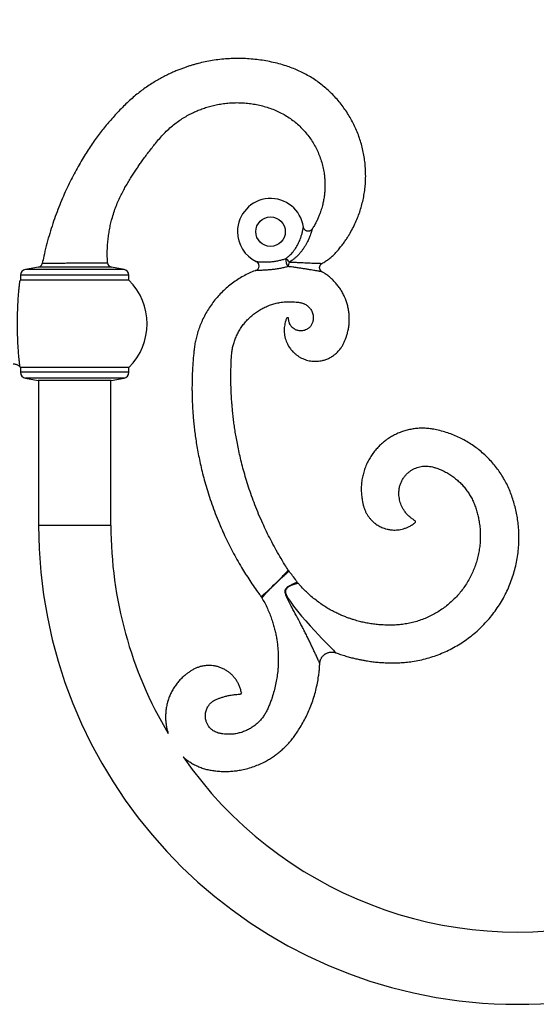
# Model space of a CAD drawing. Units: millimetres. Extents: x 50 to 1052, y 64 to 1435.
# Drawn here: x 605 to 691, y 790 to 953 of the extents above; entities that cross this region are included whole.
import ezdxf

# ---------------------------------------------------------------- set-up
doc = ezdxf.new("R2010")
doc.units = ezdxf.units.MM
doc.header["$LTSCALE"] = 5
doc.styles.add('SLDTEXTSTYLE2', font='TXT', dxfattribs={"width": 0.605})
doc.dimstyles.new('SLDDIMSTYLE0', dxfattribs={"dimtxt": 12.5, "dimasz": 16.51, "dimexe": 0, "dimexo": 0.0625, "dimgap": 3.125, "dimtad": 1, "dimrnd": 1e-09, "dimzin": 12, "dimdsep": 46, "dimtxsty": 'SLDTEXTSTYLE2', "dimsah": 1, "dimcen": 0.09, "dimadec": 0, "dimazin": 3, "dimtfac": 1, "dimtofl": 0, "dimtmove": 0, "dimatfit": 3, "dimfxl": 0, "dimfrac": 2, "dimtolj": 1, "dimtzin": 12, "dimarcsym": 0})

# ---------------------------------------------------------------- blocks, each defined once
blk = doc.blocks.new('_D_3')
at = {"color": 7, "linetype": 'Continuous', "lineweight": 0}
for p, q in [((558.95, 955.1), (558.95, 1077.58)), ((773.11, 1038.99), (773.11, 1077.58)), ((558.95, 1072.58), (773.11, 1072.58))]:
    blk.add_line(p, q, dxfattribs=at)
at = {"color": 7, "linetype": 'Continuous', "lineweight": 18}
for points in [[(558.95, 1072.58), (575.46, 1070.04), (575.46, 1075.12)], [(773.11, 1072.58), (756.6, 1075.12), (756.6, 1070.04)]]:
    blk.add_solid(points, dxfattribs=at)
at = {"color": 7, "linetype": 'Continuous', "lineweight": 18, "insert": (639.77, 1088.7), "char_height": 12.5, "attachment_point": 1, "style": 'SLDTEXTSTYLE2'}
blk.add_mtext('214,16', dxfattribs=at)

msp = doc.modelspace()

# ---------------------------------------------------------------- linework, layer by layer
at = {"color": 7, "linetype": 'Continuous', "lineweight": 25}
for p, q in [((608.404, 912.005), (606.275, 911.635)), ((622.618, 911.635), (620.556, 911.994)), ((605.446, 910.65), (605.446, 909.85)), ((623.446, 909.85), (605.446, 909.85)), ((623.446, 909.85), (623.446, 910.65)), ((649.946, 903.6), (649.646, 903.6)), ((605.446, 895.35), (605.446, 894.55)), ((623.446, 895.35), (605.446, 895.35)), ((623.446, 894.55), (623.446, 895.35)), ((606.275, 893.564), (608.396, 893.195)), ((620.496, 893.195), (608.396, 893.195)), ((608.446, 893.195), (608.446, 869.1)), ((620.446, 869.1), (620.446, 893.195)), ((620.496, 893.195), (622.618, 893.564)), ((670.946, 869.9), (670.946, 869.75)), ((670.946, 869.75), (670.946, 869.6)), ((650.017, 861.515), (650.016, 861.514)), ((642.096, 841.36), (641.946, 841.1))]:
    msp.add_line(p, q, dxfattribs=at)
at = {"color": 8, "linetype": 'Continuous', "lineweight": 25}
for p, q in [((622.618, 911.635), (606.275, 911.635)), ((623.446, 910.65), (605.446, 910.65)), ((623.446, 894.55), (605.446, 894.55)), ((622.618, 893.564), (606.275, 893.564)), ((620.446, 869.1), (608.446, 869.1))]:
    msp.add_line(p, q, dxfattribs=at)
at = {"color": 8, "linetype": 'Continuous', "lineweight": 25, "flags": 128}
for points in [[(620.556, 911.994), (620.556, 911.994), (620.522, 911.994), (620.448, 911.994), (620.333, 911.994), (620.172, 911.993), (619.97, 911.993), (619.735, 911.993), (619.465, 911.993), (619.151, 911.993), (618.804, 911.993), (618.436, 911.993), (618.042, 911.993), (617.611, 911.993), (617.157, 911.993), (616.697, 911.993), (616.222, 911.993), (615.72, 911.994), (615.209, 911.994), (614.707, 911.995), (614.203, 911.995), (613.686, 911.996), (613.175, 911.997), (612.686, 911.997), (612.209, 911.998), (611.736, 911.999), (611.282, 912), (610.863, 912), (610.469, 912.001), (610.092, 912.002), (609.748, 912.002), (609.447, 912.003), (609.18, 912.004), (608.944, 912.004), (608.75, 912.005), (608.601, 912.005), (608.494, 912.005), (608.427, 912.005), (608.404, 912.005), (608.404, 912.005)], [(645.38, 857.28), (645.38, 857.28), (645.388, 857.287), (645.413, 857.308), (645.456, 857.344), (645.516, 857.395), (645.59, 857.458), (645.679, 857.535), (645.785, 857.627), (645.905, 857.733), (646.033, 857.847), (646.174, 857.973), (646.328, 858.113), (646.492, 858.264), (646.81, 858.561), (647.156, 858.89), (647.504, 859.225), (647.863, 859.576), (648.045, 859.758), (648.225, 859.94), (648.405, 860.122), (648.58, 860.302), (648.743, 860.471), (648.899, 860.635), (649.05, 860.794), (649.192, 860.945), (649.319, 861.08), (649.435, 861.206), (649.542, 861.321), (649.636, 861.423), (649.713, 861.507), (649.776, 861.576), (649.826, 861.631), (649.861, 861.67), (649.884, 861.695), (649.884, 861.695)], [(651.518, 859.494), (651.516, 859.494), (651.489, 859.487), (651.438, 859.474), (651.367, 859.455), (651.276, 859.43), (651.162, 859.398), (651.03, 859.358), (650.882, 859.311), (650.72, 859.257), (650.539, 859.192), (650.347, 859.117), (650.042, 858.978), (649.883, 858.89), (649.729, 858.783), (649.618, 858.682), (649.522, 858.558), (649.47, 858.459), (649.435, 858.347), (649.424, 858.286), (649.421, 858.111), (649.451, 857.929), (649.534, 857.673), (649.645, 857.424), (649.893, 856.974), (650.171, 856.542), (650.776, 855.698), (651.426, 854.867), (652.098, 854.053), (652.787, 853.256), (653.494, 852.463), (654.211, 851.683), (654.932, 850.917), (655.411, 850.414), (655.887, 849.921), (656.207, 849.592), (656.52, 849.271), (656.823, 848.962), (657.105, 848.674), (657.367, 848.407), (657.512, 848.261), (657.637, 848.134), (657.723, 848.047), (657.782, 847.987), (657.804, 847.966), (657.804, 847.966)]]:
    msp.add_lwpolyline(points, dxfattribs=at)
at = {"color": 7, "linetype": 'Continuous', "lineweight": 25}
msp.add_circle((646.946, 917.9), 2.446, dxfattribs=at)
for centre, radius, start, end in [((646.946, 917.9), 5.5, 7.94108, 180), ((646.946, 917.9), 5.5, 180, 244.46195), ((608.267, 912.793), 0.8, 279.87283, 348.63869), ((620.693, 912.782), 0.8, 183.88282, 260.12449), ((644.23, 912.216), 0.8, 290.82742, 64.40001), ((650.887, 913.099), 1.43, 167.04737, 224.70092), ((648.431, 911.811), 1.928, 32.26426, 56.58424), ((647.975, 912.976), 2.091, 335.01669, 356.25639), ((606.446, 910.65), 1, 99.87012, 180), ((622.446, 910.65), 1, 0, 80.12988), ((612.707, 902.6), 10.26, 135.04113, 136.15931), ((616.186, 902.6), 10.26, 315.04113, 44.95887), ((612.707, 902.6), 10.26, 223.851, 224.95887), ((606.446, 894.55), 1, 180, 260.12988), ((622.446, 894.55), 1, 279.87012, 0), ((687.946, 869.1), 79.5, 180, 351.57746), ((687.946, 869.1), 67.5, 180, 210.78136), ((687.946, 869.1), 67.5, 214.66635, 351.3245)]:
    msp.add_arc(centre, radius, start, end, dxfattribs=at)
for points, knots in [([(655.495, 912.632), (655.537, 912.653), (655.793, 912.786), (656.23, 913.075), (656.796, 913.491), (657.311, 913.939), (657.778, 914.405), (658.239, 914.931), (658.694, 915.495), (659.134, 916.083), (659.515, 916.632), (659.849, 917.15), (660.248, 917.813), (660.702, 918.652), (661.171, 919.655), (661.571, 920.655), (661.905, 921.646), (662.185, 922.658), (662.41, 923.688), (662.578, 924.733), (662.688, 925.79), (662.737, 926.855), (662.727, 927.924), (662.658, 928.994), (662.53, 930.06), (662.344, 931.117), (662.1, 932.164), (661.797, 933.196), (661.435, 934.209), (661.015, 935.199), (660.542, 936.162), (660.017, 937.095), (659.443, 937.993), (658.823, 938.855), (658.158, 939.68), (657.449, 940.465), (656.7, 941.208), (655.911, 941.908), (655.085, 942.563), (654.225, 943.17), (653.335, 943.727), (652.42, 944.231), (651.483, 944.682), (650.526, 945.08), (649.473, 945.45), (648.329, 945.781), (647.099, 946.074), (645.871, 946.306), (644.645, 946.48), (643.422, 946.596), (642.205, 946.656), (641, 946.659), (639.771, 946.607), (638.532, 946.496), (637.288, 946.324), (636.088, 946.1), (635.109, 945.871), (634.338, 945.664), (633.762, 945.495), (633.196, 945.316), (632.623, 945.12), (632.023, 944.899), (631.384, 944.646), (630.706, 944.356), (629.993, 944.027), (629.241, 943.651), (628.454, 943.226), (627.634, 942.745), (626.785, 942.205), (625.951, 941.627), (625.135, 941.015), (624.34, 940.372), (623.537, 939.667), (622.739, 938.905), (621.947, 938.108), (621.17, 937.284), (620.408, 936.433), (619.685, 935.58), (618.992, 934.722), (618.326, 933.856), (617.658, 932.942), (616.987, 931.971), (616.317, 930.943), (615.647, 929.854), (614.982, 928.701), (614.32, 927.481), (613.662, 926.192), (613.015, 924.838), (612.387, 923.422), (611.783, 921.949), (611.207, 920.416), (610.666, 918.831), (610.163, 917.199), (609.704, 915.52), (609.33, 913.994), (609.136, 913.024), (609.058, 912.635)], [0, 0, 0, 0, 0.0013941, 0.0086435, 0.0156722, 0.0224844, 0.0290813, 0.0354412, 0.0434587, 0.0507995, 0.0574748, 0.0634994, 0.069287, 0.0806725, 0.0920884, 0.1024992, 0.1129469, 0.1234378, 0.1339788, 0.14456, 0.1551721, 0.1658241, 0.1765143, 0.1872308, 0.1979613, 0.2086933, 0.2194326, 0.2301836, 0.2409374, 0.2516851, 0.2624144, 0.2731105, 0.283759, 0.2943701, 0.3049561, 0.3155193, 0.3260637, 0.3365978, 0.3471295, 0.3576639, 0.3681568, 0.3785956, 0.388987, 0.3993381, 0.4096537, 0.422445, 0.4350627, 0.4475507, 0.4599211, 0.472189, 0.484369, 0.4964688, 0.5083251, 0.5212371, 0.533782, 0.5459775, 0.5578383, 0.5639222, 0.5699193, 0.5758313, 0.5817235, 0.5880872, 0.5950245, 0.6023328, 0.6101855, 0.618584, 0.6275304, 0.6370286, 0.6470836, 0.6577021, 0.6674626, 0.6776712, 0.6883661, 0.6994973, 0.7107618, 0.7220605, 0.7334535, 0.7450211, 0.7556153, 0.7665099, 0.7777976, 0.7895724, 0.8018956, 0.8145913, 0.8279212, 0.8418224, 0.8562242, 0.8713249, 0.886804, 0.9026992, 0.9190688, 0.9359143, 0.9529022, 0.9703069, 0.9881033, 1, 1, 1, 1]), ([(619.901, 912.728), (619.89, 912.871), (619.85, 913.373), (619.837, 914.228), (619.861, 915.277), (619.934, 916.293), (620.049, 917.273), (620.203, 918.216), (620.39, 919.122), (620.63, 920.081), (620.931, 921.083), (621.299, 922.115), (621.697, 923.079), (622.117, 923.978), (622.551, 924.812), (623.012, 925.609), (623.473, 926.375), (623.929, 927.108), (624.362, 927.782), (624.782, 928.417), (625.203, 929.035), (625.836, 929.938), (626.708, 931.123), (627.684, 932.36), (628.536, 933.386), (629.253, 934.189), (630.028, 934.939), (630.836, 935.629), (631.662, 936.249), (632.49, 936.796), (633.316, 937.275), (634.133, 937.69), (634.94, 938.047), (635.752, 938.358), (636.589, 938.63), (637.47, 938.866), (638.398, 939.06), (639.366, 939.205), (640.36, 939.295), (641.366, 939.326), (642.372, 939.296), (643.378, 939.206), (644.38, 939.055), (645.377, 938.843), (646.364, 938.57), (647.336, 938.235), (648.278, 937.832), (649.18, 937.361), (650.04, 936.826), (650.854, 936.23), (651.619, 935.575), (652.333, 934.865), (652.994, 934.103), (653.598, 933.291), (654.142, 932.434), (654.622, 931.537), (655.034, 930.604), (655.373, 929.641), (655.639, 928.656), (655.818, 927.721), (655.926, 926.848), (655.977, 926.049), (655.98, 925.266), (655.94, 924.507), (655.872, 923.878), (655.795, 923.373), (655.724, 922.984), (655.643, 922.603), (655.549, 922.216), (655.436, 921.807), (655.296, 921.357), (655.123, 920.865), (654.91, 920.329), (654.659, 919.773), (654.368, 919.202), (654.102, 918.726), (653.918, 918.443), (653.856, 918.347)], [0, 0, 0, 0, 0.0063475, 0.0223622, 0.0378887, 0.0529393, 0.0675243, 0.0816525, 0.0953309, 0.1085655, 0.1255288, 0.1417209, 0.1571476, 0.1718123, 0.185716, 0.1988602, 0.2126399, 0.2254064, 0.2371638, 0.2481618, 0.2592077, 0.2703647, 0.2971039, 0.3244649, 0.3402877, 0.3562362, 0.3722343, 0.3880941, 0.4033558, 0.418026, 0.4321259, 0.4456724, 0.4586791, 0.4712703, 0.4842303, 0.4977123, 0.5117251, 0.5262796, 0.5411361, 0.5559996, 0.570883, 0.585801, 0.6007709, 0.6158252, 0.630983, 0.6462215, 0.6613797, 0.6764101, 0.6913582, 0.7062551, 0.7211296, 0.7360085, 0.7509123, 0.7658563, 0.7808548, 0.7959047, 0.8109812, 0.8260684, 0.8411538, 0.8562215, 0.8682514, 0.8801769, 0.8917552, 0.9029771, 0.9138568, 0.919805, 0.9256513, 0.9313976, 0.9370772, 0.9433223, 0.9502488, 0.9579671, 0.966486, 0.9758176, 0.9850196, 0.9949146, 1, 1, 1, 1]), ([(653.86, 918.344), (653.838, 918.313), (653.797, 918.254), (653.722, 918.178), (653.638, 918.112), (653.543, 918.055), (653.437, 918.012), (653.325, 917.984), (653.209, 917.972), (653.089, 917.977), (652.97, 918.001), (652.857, 918.042), (652.756, 918.096), (652.667, 918.162), (652.591, 918.235), (652.528, 918.314), (652.478, 918.396), (652.44, 918.479), (652.414, 918.56), (652.399, 918.62), (652.395, 918.653), (652.394, 918.66)], [0, 0, 0, 0, 0.0588879, 0.1102275, 0.1651668, 0.222437, 0.2811023, 0.3406055, 0.4006059, 0.4608839, 0.5254541, 0.5870927, 0.6460541, 0.7025844, 0.7567855, 0.8086552, 0.858101, 0.9049397, 0.948886, 0.9895309, 1, 1, 1, 1]), ([(655.499, 911.234), (655.478, 911.245), (655.423, 911.274), (655.349, 911.336), (655.273, 911.415), (655.209, 911.503), (655.155, 911.603), (655.116, 911.711), (655.092, 911.825), (655.085, 911.946), (655.097, 912.067), (655.127, 912.186), (655.173, 912.293), (655.23, 912.389), (655.297, 912.473), (655.372, 912.543), (655.439, 912.594), (655.483, 912.618), (655.498, 912.627)], [0, 0, 0, 0, 0.0418631, 0.1091559, 0.170036, 0.2349188, 0.3016823, 0.3695951, 0.4381944, 0.5071889, 0.5823622, 0.6540698, 0.7225737, 0.7882232, 0.8511805, 0.9114779, 0.9690414, 1, 1, 1, 1]), ([(644.516, 911.464), (644.471, 911.449), (644.088, 911.316), (643.391, 911.003), (642.429, 910.521), (641.504, 909.968), (640.617, 909.354), (639.772, 908.683), (638.975, 907.956), (638.23, 907.178), (637.541, 906.355), (636.91, 905.49), (636.34, 904.589), (635.836, 903.66), (635.402, 902.717), (635.038, 901.772), (634.748, 900.851), (634.523, 899.958), (634.357, 899.098), (634.242, 898.248), (634.161, 897.408), (634.09, 896.577), (634.001, 895.388), (633.925, 893.851), (633.9, 892.369), (633.905, 891.304), (633.916, 890.618), (633.937, 889.883), (633.972, 889.063), (634.024, 888.154), (634.097, 887.155), (634.192, 886.121), (634.31, 885.057), (634.45, 883.97), (634.62, 882.824), (634.825, 881.619), (635.067, 880.356), (635.348, 879.05), (635.671, 877.702), (636.04, 876.315), (636.46, 874.88), (636.936, 873.398), (637.473, 871.873), (638.075, 870.306), (638.696, 868.821), (639.325, 867.425), (639.952, 866.12), (640.63, 864.798), (641.36, 863.458), (642.088, 862.204), (642.803, 861.037), (643.498, 859.957), (644.232, 858.873), (644.86, 857.977), (645.256, 857.453), (645.384, 857.283)], [0, 0, 0, 0, 0.0023215, 0.0198949, 0.0374949, 0.0551326, 0.0727963, 0.0904642, 0.1081184, 0.1257425, 0.1433194, 0.1608309, 0.1782812, 0.1956676, 0.2126807, 0.229251, 0.2453984, 0.2600966, 0.2744385, 0.2884284, 0.3022206, 0.315883, 0.3294073, 0.3607774, 0.3914478, 0.4022115, 0.4131253, 0.4251339, 0.4383339, 0.4534379, 0.4698451, 0.4875534, 0.5044627, 0.5224072, 0.5413862, 0.5613996, 0.5824477, 0.6045318, 0.6270398, 0.6505346, 0.6750193, 0.7004982, 0.7269763, 0.75446, 0.782957, 0.8060137, 0.8297045, 0.8540356, 0.879014, 0.9046474, 0.9252535, 0.9462741, 0.9677146, 0.9895806, 1, 1, 1, 1]), ([(649.646, 903.6), (649.582, 903.44), (649.457, 903.13), (649.329, 902.657), (649.247, 902.202), (649.207, 901.765), (649.204, 901.349), (649.237, 900.895), (649.317, 900.413), (649.456, 899.918), (649.627, 899.477), (649.819, 899.089), (650.021, 898.752), (650.227, 898.461), (650.436, 898.201), (650.68, 897.933), (650.971, 897.655), (651.316, 897.375), (651.686, 897.123), (652.081, 896.902), (652.497, 896.716), (652.93, 896.569), (653.373, 896.462), (653.818, 896.394), (654.26, 896.365), (654.697, 896.374), (655.125, 896.418), (655.611, 896.509), (656.148, 896.668), (656.722, 896.915), (657.259, 897.228), (657.698, 897.559), (658.052, 897.886), (658.333, 898.191), (658.611, 898.546), (658.878, 898.96), (659.124, 899.437), (659.344, 899.94), (659.538, 900.462), (659.716, 901.048), (659.867, 901.701), (659.975, 902.423), (660.024, 903.162), (660.012, 903.908), (659.937, 904.649), (659.803, 905.376), (659.612, 906.085), (659.368, 906.771), (659.073, 907.429), (658.73, 908.054), (658.344, 908.643), (657.919, 909.194), (657.458, 909.706), (656.965, 910.18), (656.439, 910.611), (655.945, 910.966), (655.616, 911.157), (655.482, 911.234)], [0, 0, 0, 0, 0.01732833, 0.0336963, 0.04919391, 0.06389217, 0.07784683, 0.0911014, 0.10973691, 0.12695444, 0.14280624, 0.15732183, 0.17051229, 0.18236046, 0.19322372, 0.20414316, 0.21886445, 0.23375322, 0.24879051, 0.26396318, 0.27926777, 0.29468258, 0.30998962, 0.32510131, 0.33997552, 0.35461133, 0.36904008, 0.38328902, 0.40439207, 0.42530536, 0.44609742, 0.46683556, 0.48067298, 0.49454633, 0.50859684, 0.52603409, 0.54411846, 0.56259571, 0.58129632, 0.60023102, 0.62425814, 0.64873182, 0.67371106, 0.6988501, 0.72380469, 0.7486253, 0.77328257, 0.79773223, 0.82193529, 0.84586196, 0.86949686, 0.89282774, 0.91589091, 0.93884256, 0.96167599, 0.98440472, 1, 1, 1, 1]), ([(649.891, 861.7), (649.704, 861.986), (649.22, 862.725), (648.494, 863.94), (647.705, 865.326), (646.97, 866.705), (646.286, 868.071), (645.616, 869.498), (644.968, 870.981), (644.349, 872.514), (643.794, 874.01), (643.295, 875.474), (642.85, 876.9), (642.454, 878.284), (642.107, 879.615), (641.805, 880.891), (641.545, 882.102), (641.323, 883.248), (641.135, 884.328), (640.976, 885.349), (640.837, 886.352), (640.719, 887.33), (640.621, 888.279), (640.544, 889.151), (640.486, 889.947), (640.445, 890.624), (640.416, 891.193), (640.396, 891.681), (640.38, 892.158), (640.369, 892.637), (640.359, 893.249), (640.355, 893.997), (640.365, 894.883), (640.391, 895.782), (640.424, 896.692), (640.471, 897.531), (640.579, 898.297), (640.727, 898.991), (640.935, 899.696), (641.208, 900.404), (641.546, 901.109), (641.949, 901.798), (642.413, 902.462), (642.935, 903.089), (643.508, 903.67), (644.125, 904.2), (644.78, 904.674), (645.469, 905.089), (646.189, 905.446), (646.935, 905.743), (647.704, 905.977), (648.378, 906.121), (648.95, 906.204), (649.422, 906.249), (649.909, 906.272), (650.41, 906.272), (650.928, 906.242), (651.457, 906.186), (651.9, 906.118), (652.23, 906.035), (652.445, 905.951), (652.669, 905.85), (652.905, 905.715), (653.145, 905.532), (653.36, 905.321), (653.555, 905.082), (653.723, 904.814), (653.862, 904.517), (653.97, 904.194), (654.031, 903.883), (654.044, 903.588), (654.024, 903.312), (653.978, 903.044), (653.909, 902.791), (653.818, 902.569), (653.703, 902.361), (653.569, 902.173), (653.422, 902.008), (653.265, 901.865), (653.101, 901.746), (652.884, 901.617), (652.604, 901.501), (652.295, 901.431), (652.021, 901.41), (651.786, 901.421), (651.559, 901.458), (651.329, 901.521), (651.087, 901.616), (650.825, 901.763), (650.592, 901.948), (650.397, 902.157), (650.241, 902.376), (650.118, 902.608), (650.029, 902.845), (649.97, 903.08), (649.937, 903.335), (649.943, 903.51), (649.946, 903.6)], [0, 0, 0, 0, 0.0160091, 0.0414132, 0.0663455, 0.0907677, 0.1146464, 0.1379524, 0.1646511, 0.1904854, 0.2154274, 0.2394515, 0.2629467, 0.2854492, 0.3069452, 0.3274252, 0.3468834, 0.3649977, 0.3821255, 0.3982714, 0.4134447, 0.4295741, 0.4444674, 0.4581401, 0.4706071, 0.4818834, 0.4899172, 0.497349, 0.5047697, 0.5122586, 0.5198142, 0.5334677, 0.5473201, 0.5613622, 0.5755888, 0.5900318, 0.6007091, 0.6118026, 0.6232859, 0.6351356, 0.647336, 0.6598586, 0.6725404, 0.6852781, 0.6980276, 0.7107441, 0.723368, 0.7358728, 0.7484198, 0.7609685, 0.7734911, 0.7860317, 0.793226, 0.8005908, 0.8082432, 0.8160745, 0.8240707, 0.8325743, 0.840982, 0.8450717, 0.8484915, 0.8517894, 0.8565669, 0.8612129, 0.8658798, 0.870685, 0.8756139, 0.880692, 0.8859805, 0.8915606, 0.8955018, 0.8997695, 0.9044906, 0.9082545, 0.9120201, 0.9157483, 0.919347, 0.9228005, 0.9261076, 0.9292694, 0.9322876, 0.937914, 0.9434183, 0.9470826, 0.9507244, 0.9544425, 0.957845, 0.9618924, 0.9665731, 0.9718753, 0.9757672, 0.979954, 0.9844468, 0.9880281, 0.9918013, 0.995783, 1, 1, 1, 1]), ([(604.228, 895.949), (604.278, 895.948), (604.382, 895.945), (604.536, 895.92), (604.688, 895.88), (604.831, 895.826), (604.964, 895.759), (605.087, 895.682), (605.198, 895.595), (605.271, 895.531), (605.304, 895.494), (605.307, 895.491)], [0, 0, 0, 0, 0.1257854, 0.25869, 0.388488, 0.5152152, 0.6388355, 0.7592423, 0.8762551, 0.9896093, 1, 1, 1, 1]), ([(657.804, 847.967), (658.062, 847.874), (658.596, 847.681), (659.401, 847.429), (660.193, 847.205), (660.933, 847.02), (661.617, 846.868), (662.234, 846.746), (662.785, 846.651), (663.272, 846.575), (663.725, 846.513), (664.165, 846.46), (664.752, 846.399), (665.501, 846.339), (666.423, 846.296), (667.387, 846.283), (668.387, 846.309), (669.418, 846.386), (670.534, 846.525), (671.717, 846.741), (672.951, 847.044), (674.161, 847.421), (675.345, 847.87), (676.498, 848.39), (677.618, 848.979), (678.7, 849.637), (679.742, 850.36), (680.74, 851.148), (681.691, 851.999), (682.591, 852.908), (683.435, 853.872), (684.22, 854.887), (684.941, 855.947), (685.595, 857.05), (686.178, 858.191), (686.689, 859.363), (687.127, 860.562), (687.491, 861.782), (687.779, 863.019), (687.991, 864.269), (688.125, 865.528), (688.181, 866.792), (688.16, 868.059), (688.066, 869.256), (687.914, 870.378), (687.717, 871.427), (687.465, 872.471), (687.159, 873.505), (686.798, 874.523), (686.378, 875.516), (685.898, 876.475), (685.359, 877.396), (684.767, 878.278), (684.122, 879.119), (683.427, 879.918), (682.685, 880.672), (681.898, 881.378), (681.067, 882.035), (680.196, 882.641), (679.287, 883.192), (678.341, 883.686), (677.361, 884.122), (676.35, 884.497), (675.31, 884.807), (674.335, 885.037), (673.434, 885.188), (672.618, 885.261), (671.803, 885.266), (670.995, 885.206), (670.198, 885.081), (669.413, 884.895), (668.646, 884.647), (667.9, 884.338), (667.178, 883.97), (666.485, 883.544), (665.822, 883.058), (665.194, 882.516), (664.604, 881.917), (664.059, 881.262), (663.567, 880.556), (663.133, 879.803), (662.761, 879.01), (662.457, 878.182), (662.226, 877.327), (662.073, 876.46), (661.996, 875.596), (661.992, 874.749), (662.056, 873.921), (662.168, 873.205), (662.303, 872.596), (662.442, 872.091), (662.616, 871.609), (662.832, 871.156), (663.084, 870.732), (663.373, 870.336), (663.696, 869.97), (664.049, 869.637), (664.4, 869.362), (664.737, 869.139), (665.058, 868.957), (665.413, 868.787), (665.818, 868.629), (666.29, 868.491), (666.76, 868.402), (667.212, 868.358), (667.631, 868.349), (668.073, 868.375), (668.534, 868.442), (669.01, 868.555), (669.497, 868.721), (669.989, 868.947), (670.483, 869.235), (670.789, 869.476), (670.946, 869.6)], [0, 0, 0, 0, 0.0083217, 0.0172846, 0.025627, 0.0333492, 0.0404509, 0.0469308, 0.0524693, 0.0574516, 0.0619194, 0.0663621, 0.0709174, 0.0798567, 0.0892115, 0.0989859, 0.1091442, 0.1196371, 0.1304002, 0.1433085, 0.1561733, 0.1690077, 0.1818244, 0.1946358, 0.2074493, 0.2202709, 0.2331132, 0.2459899, 0.2589111, 0.2718685, 0.2848511, 0.2978461, 0.3108415, 0.3238272, 0.3367979, 0.3497503, 0.3626812, 0.375583, 0.3884482, 0.4012792, 0.4140929, 0.4269056, 0.4397348, 0.4525987, 0.4633591, 0.4741676, 0.4850356, 0.4959716, 0.5069335, 0.5178656, 0.5287253, 0.5395201, 0.5502771, 0.5610086, 0.5717253, 0.5824357, 0.5931479, 0.6038701, 0.6146106, 0.6253782, 0.636183, 0.647036, 0.6579492, 0.6689404, 0.6800348, 0.6883832, 0.6966835, 0.7049219, 0.7131173, 0.7212862, 0.7294426, 0.7375991, 0.7457689, 0.7539657, 0.7622048, 0.7704979, 0.7789012, 0.7874216, 0.7960449, 0.8047606, 0.81356, 0.8224308, 0.8313586, 0.8403428, 0.8493227, 0.8580935, 0.8666661, 0.8750594, 0.883289, 0.8886912, 0.8940133, 0.8992002, 0.90425, 0.9092419, 0.9141964, 0.9191252, 0.9240396, 0.9289506, 0.9326387, 0.9363324, 0.9401773, 0.9445778, 0.949552, 0.9550925, 0.9590968, 0.9633423, 0.967821, 0.9725311, 0.9774809, 0.9826829, 0.9881538, 0.9939161, 1, 1, 1, 1]), ([(670.946, 869.9), (670.816, 869.976), (670.559, 870.128), (670.205, 870.392), (669.833, 870.716), (669.464, 871.107), (669.121, 871.566), (668.848, 872.027), (668.636, 872.479), (668.479, 872.914), (668.357, 873.368), (668.277, 873.832), (668.242, 874.298), (668.246, 874.716), (668.28, 875.085), (668.334, 875.41), (668.426, 875.797), (668.586, 876.254), (668.853, 876.777), (669.166, 877.23), (669.503, 877.616), (669.847, 877.935), (670.223, 878.217), (670.623, 878.456), (671.043, 878.652), (671.482, 878.802), (671.935, 878.907), (672.399, 878.966), (672.874, 878.977), (673.358, 878.933), (673.847, 878.833), (674.428, 878.655), (675.094, 878.413), (675.825, 878.078), (676.526, 877.687), (677.19, 877.246), (677.814, 876.76), (678.397, 876.229), (678.939, 875.655), (679.438, 875.039), (679.893, 874.382), (680.301, 873.688), (680.654, 872.955), (680.95, 872.19), (681.197, 871.405), (681.4, 870.612), (681.57, 869.754), (681.696, 868.832), (681.763, 867.845), (681.763, 866.863), (681.698, 865.884), (681.568, 864.913), (681.372, 863.951), (681.113, 863.002), (680.791, 862.071), (680.408, 861.161), (679.963, 860.277), (679.459, 859.425), (678.9, 858.608), (678.287, 857.829), (677.626, 857.094), (676.919, 856.405), (676.17, 855.768), (675.382, 855.183), (674.56, 854.653), (673.705, 854.18), (672.822, 853.765), (671.913, 853.409), (670.983, 853.113), (670.033, 852.879), (669.068, 852.708), (668.091, 852.6), (667.108, 852.554), (666.134, 852.557), (665.182, 852.605), (664.262, 852.694), (663.376, 852.821), (662.527, 852.981), (661.832, 853.142), (661.262, 853.294), (660.787, 853.432), (660.266, 853.599), (659.7, 853.799), (659.091, 854.036), (658.441, 854.315), (657.751, 854.641), (657.026, 855.021), (656.269, 855.458), (655.485, 855.961), (654.679, 856.533), (653.917, 857.134), (653.203, 857.754), (652.542, 858.386), (651.977, 858.969), (651.648, 859.355), (651.525, 859.5)], [0, 0, 0, 0, 0.0065338, 0.0128784, 0.0190169, 0.0277983, 0.0360345, 0.0437306, 0.050896, 0.0575377, 0.0636749, 0.0711369, 0.0778392, 0.08383, 0.0891407, 0.0938398, 0.0980407, 0.1062961, 0.1146849, 0.1233118, 0.129983, 0.1367801, 0.143523, 0.1502133, 0.156865, 0.1635072, 0.170188, 0.1769032, 0.1836928, 0.1906415, 0.1978349, 0.2052067, 0.2168319, 0.2283936, 0.23993, 0.251399, 0.2627698, 0.2740623, 0.2854007, 0.296801, 0.3082759, 0.3198415, 0.3315211, 0.3433625, 0.3552475, 0.3670245, 0.3786503, 0.3929903, 0.4071777, 0.4213014, 0.435391, 0.4494749, 0.4635806, 0.4777215, 0.491895, 0.506094, 0.520315, 0.5345557, 0.5488074, 0.563055, 0.5772812, 0.5914706, 0.6056169, 0.6197189, 0.6337824, 0.6478209, 0.6618487, 0.6758817, 0.6899225, 0.7039749, 0.7180587, 0.732195, 0.7463871, 0.7605004, 0.774226, 0.7875299, 0.800401, 0.8128304, 0.8248193, 0.8311898, 0.8383038, 0.8461705, 0.8547995, 0.8641996, 0.8743797, 0.8853487, 0.8971163, 0.9096923, 0.9230847, 0.9372981, 0.9523359, 0.9649617, 0.9781178, 0.9918059, 1, 1, 1, 1]), ([(650.018, 861.515), (649.993, 861.544), (649.944, 861.601), (649.905, 861.665), (649.885, 861.696)], [0, 0, 0, 0, 0.5052756, 1, 1, 1, 1]), ([(651.37, 859.686), (651.32, 859.764), (651.082, 860.131), (650.634, 860.745), (650.216, 861.264), (650.015, 861.513)], [0, 0, 0, 0, 0.1219369, 0.577608, 1, 1, 1, 1]), ([(651.521, 859.496), (651.509, 859.509), (651.454, 859.569), (651.409, 859.636), (651.374, 859.688)], [0, 0, 0, 0, 0.2232911, 1, 1, 1, 1]), ([(645.504, 857.088), (645.661, 856.81), (645.987, 856.236), (646.416, 855.347), (646.802, 854.446), (647.127, 853.57), (647.397, 852.727), (647.619, 851.918), (647.797, 851.147), (647.939, 850.41), (648.057, 849.644), (648.148, 848.858), (648.207, 848.063), (648.233, 847.332), (648.235, 846.665), (648.217, 846.043), (648.182, 845.442), (648.115, 844.688), (647.997, 843.773), (647.799, 842.698), (647.538, 841.614), (647.249, 840.652), (646.957, 839.825), (646.685, 839.141), (646.403, 838.486), (646.081, 837.872), (645.706, 837.311), (645.291, 836.801), (644.831, 836.334), (644.319, 835.901), (643.748, 835.501), (643.121, 835.15), (642.449, 834.862), (641.744, 834.642), (641.02, 834.496), (640.291, 834.425), (639.62, 834.43), (639.005, 834.493), (638.508, 834.58), (638.081, 834.697), (637.741, 834.845), (637.431, 835.025), (637.155, 835.231), (636.916, 835.458), (636.68, 835.741), (636.456, 836.098), (636.289, 836.489), (636.187, 836.851), (636.135, 837.166), (636.117, 837.482), (636.133, 837.809), (636.189, 838.154), (636.288, 838.5), (636.424, 838.822), (636.581, 839.104), (636.738, 839.326), (636.889, 839.504), (637.045, 839.663), (637.241, 839.832), (637.495, 840.01), (637.819, 840.185), (638.216, 840.343), (638.674, 840.51), (639.196, 840.675), (639.787, 840.828), (640.446, 840.958), (641.174, 841.059), (641.682, 841.086), (641.946, 841.1)], [0, 0, 0, 0, 0.0235893, 0.0489004, 0.073066, 0.096119, 0.1180859, 0.1386239, 0.1581506, 0.1766791, 0.1942195, 0.2155368, 0.2352149, 0.2532636, 0.2696899, 0.284615, 0.2993397, 0.3142265, 0.3406736, 0.3676379, 0.3951355, 0.4231856, 0.4419556, 0.4601202, 0.4776614, 0.4947291, 0.5114054, 0.5275478, 0.5433335, 0.559876, 0.5771415, 0.5948976, 0.6129608, 0.6312019, 0.6494638, 0.6675368, 0.6853475, 0.6990894, 0.7132784, 0.7226891, 0.7317793, 0.7406597, 0.7491421, 0.7572309, 0.7650266, 0.776407, 0.7882369, 0.7963912, 0.8042556, 0.8118158, 0.8197913, 0.828426, 0.8376408, 0.8463669, 0.854303, 0.8614858, 0.8663951, 0.8716192, 0.8779693, 0.8855534, 0.8945462, 0.9051175, 0.9171512, 0.93065, 0.9456863, 0.9622934, 0.9804269, 1, 1, 1, 1]), ([(645.379, 857.279), (645.406, 857.244), (645.452, 857.184), (645.489, 857.117), (645.505, 857.089)], [0, 0, 0, 0, 0.57825973, 1, 1, 1, 1]), ([(655.115, 846.183), (655.115, 846.197), (655.117, 846.271), (655.134, 846.404), (655.17, 846.58), (655.222, 846.754), (655.291, 846.924), (655.375, 847.088), (655.474, 847.243), (655.588, 847.389), (655.718, 847.529), (655.865, 847.658), (656.027, 847.774), (656.195, 847.871), (656.37, 847.95), (656.547, 848.011), (656.726, 848.055), (656.905, 848.082), (657.083, 848.092), (657.257, 848.087), (657.426, 848.067), (657.59, 848.034), (657.715, 847.999), (657.785, 847.972), (657.804, 847.965)], [0, 0, 0, 0, 0.0112491, 0.0586843, 0.106711, 0.1551463, 0.2038709, 0.2528048, 0.3018919, 0.3510918, 0.4003743, 0.4542504, 0.5071287, 0.558966, 0.6098347, 0.6597827, 0.7088366, 0.7570054, 0.8042822, 0.8506443, 0.8960529, 0.9404511, 0.9837613, 1, 1, 1, 1]), ([(642.096, 841.36), (642.053, 841.562), (641.967, 841.96), (641.759, 842.523), (641.505, 843.042), (641.21, 843.514), (640.881, 843.94), (640.525, 844.319), (640.15, 844.651), (639.718, 844.969), (639.231, 845.256), (638.691, 845.497), (638.162, 845.67), (637.651, 845.784), (637.167, 845.845), (636.713, 845.864), (636.291, 845.847), (635.904, 845.802), (635.487, 845.724), (635.031, 845.599), (634.532, 845.408), (634.048, 845.164), (633.58, 844.878), (633.129, 844.563), (632.649, 844.184), (632.15, 843.729), (631.647, 843.189), (631.19, 842.608), (630.781, 841.989), (630.425, 841.335), (630.123, 840.648), (629.879, 839.932), (629.696, 839.192), (629.576, 838.446), (629.518, 837.714), (629.517, 837.014), (629.564, 836.352), (629.655, 835.726), (629.781, 835.129), (629.898, 834.745), (629.957, 834.556)], [0, 0, 0, 0, 0.0273917, 0.0537319, 0.0791168, 0.1036127, 0.1272666, 0.150114, 0.172185, 0.1935074, 0.2208128, 0.2468312, 0.2713965, 0.2943946, 0.3158633, 0.3358557, 0.3544096, 0.3715511, 0.38732, 0.4104464, 0.4339345, 0.4578347, 0.4820333, 0.5063003, 0.530556, 0.5629248, 0.5953956, 0.6279614, 0.6605804, 0.6933333, 0.7263052, 0.7595861, 0.7932383, 0.8269691, 0.8593747, 0.8902067, 0.9194216, 0.9469932, 0.9737893, 1, 1, 1, 1]), ([(632.429, 830.706), (632.429, 830.706), (632.593, 830.545), (632.959, 830.251), (633.536, 829.83), (634.172, 829.447), (634.858, 829.107), (635.582, 828.822), (636.331, 828.6), (637.092, 828.448), (637.899, 828.338), (638.743, 828.271), (639.62, 828.257), (640.48, 828.296), (641.328, 828.386), (642.235, 828.537), (643.197, 828.765), (644.203, 829.084), (645.171, 829.472), (646.028, 829.89), (646.774, 830.315), (647.419, 830.73), (648.023, 831.166), (648.596, 831.627), (649.15, 832.121), (649.694, 832.662), (650.228, 833.255), (650.745, 833.904), (651.242, 834.603), (651.768, 835.406), (652.307, 836.316), (652.84, 837.328), (653.317, 838.362), (653.752, 839.444), (654.137, 840.57), (654.466, 841.74), (654.728, 842.907), (654.901, 843.927), (655.01, 844.798), (655.077, 845.501), (655.101, 845.962), (655.113, 846.183)], [0, 0, 0, 0, 0.0000089, 0.0203131, 0.0413598, 0.0631997, 0.0858933, 0.1089775, 0.1319843, 0.1549154, 0.177515, 0.2039786, 0.2297677, 0.2550201, 0.280124, 0.3051436, 0.3363311, 0.3674612, 0.3984248, 0.4284402, 0.4517001, 0.474304, 0.496263, 0.5176101, 0.5393105, 0.5618914, 0.5853957, 0.6098737, 0.6352465, 0.6612847, 0.6946942, 0.7287655, 0.7623659, 0.7954192, 0.8318287, 0.8676327, 0.9028655, 0.937557, 0.959099, 0.980444, 1, 1, 1, 1])]:
    msp.add_open_spline(points, degree=3, knots=knots, dxfattribs=at)
at = {"color": 8, "linetype": 'Continuous', "lineweight": 25}
for points, knots in [([(649.493, 913.42), (649.646, 913.538), (649.911, 913.743), (650.258, 914.078), (650.552, 914.399), (650.827, 914.744), (651.079, 915.104), (651.307, 915.474), (651.512, 915.852), (651.697, 916.242), (651.844, 916.598), (651.959, 916.91), (652.049, 917.178), (652.128, 917.445), (652.204, 917.726), (652.272, 918.013), (652.323, 918.26), (652.357, 918.444), (652.377, 918.561), (652.388, 918.632), (652.393, 918.664), (652.393, 918.66), (652.393, 918.659)], [0, 0, 0, 0, 0.084557, 0.1465225, 0.2084892, 0.271986, 0.3354828, 0.3962426, 0.4569998, 0.5193315, 0.5816528, 0.6236273, 0.6655963, 0.7085095, 0.7514079, 0.8038827, 0.8575658, 0.893772, 0.9309513, 0.9593882, 0.9886508, 1, 1, 1, 1]), ([(653.86, 918.344), (653.86, 918.344), (653.86, 918.343), (653.853, 918.317), (653.841, 918.273), (653.822, 918.204), (653.793, 918.099), (653.732, 917.894), (653.643, 917.619), (653.533, 917.307), (653.415, 917.003), (653.294, 916.716), (653.161, 916.426), (652.996, 916.092), (652.793, 915.72), (652.546, 915.312), (652.276, 914.913), (651.983, 914.527), (651.67, 914.16), (651.335, 913.812), (650.977, 913.486), (650.557, 913.149), (650.241, 912.952), (650.061, 912.84)], [0, 0, 0, 0, 0.009918, 0.0314082, 0.0536029, 0.0610594, 0.0943711, 0.1289336, 0.1798353, 0.2321401, 0.2744939, 0.3168618, 0.3601468, 0.4034373, 0.4658237, 0.5282201, 0.5920011, 0.6557833, 0.7195251, 0.7832667, 0.8484144, 0.9135568, 1, 1, 1, 1]), ([(609.051, 912.636), (609.055, 912.636), (609.062, 912.636), (609.121, 912.637), (609.216, 912.639), (609.308, 912.64), (609.411, 912.642), (609.525, 912.644), (609.731, 912.647), (609.974, 912.651), (610.249, 912.655), (610.551, 912.66), (610.88, 912.665), (611.239, 912.67), (611.621, 912.675), (612.019, 912.68), (612.434, 912.686), (612.867, 912.691), (613.312, 912.696), (613.76, 912.701), (614.212, 912.706), (614.67, 912.71), (615.127, 912.714), (615.574, 912.717), (616.013, 912.72), (616.446, 912.723), (616.864, 912.725), (617.261, 912.727), (617.64, 912.728), (617.999, 912.729), (618.334, 912.729), (618.639, 912.73), (618.915, 912.73), (619.162, 912.729), (619.376, 912.729), (619.554, 912.729), (619.696, 912.728), (619.803, 912.728), (619.872, 912.728), (619.904, 912.727), (619.894, 912.728), (619.894, 912.728)], [0, 0, 0, 0, 0.02652533, 0.05305124, 0.08034245, 0.10763329, 0.10831692, 0.13498291, 0.16164931, 0.1891, 0.21655067, 0.24310544, 0.26965989, 0.29699294, 0.32432625, 0.35077529, 0.37722367, 0.40444644, 0.43166978, 0.45799977, 0.48432937, 0.5114255, 0.53852204, 0.56477407, 0.59102605, 0.61803633, 0.6450463, 0.67130891, 0.69757184, 0.72458817, 0.75160393, 0.77798446, 0.80436564, 0.83150364, 0.85864136, 0.88517602, 0.91171116, 0.93901267, 0.96631424, 0.99961863, 1, 1, 1, 1]), ([(644.576, 912.937), (644.58, 912.937), (644.588, 912.936), (644.658, 912.929), (644.773, 912.918), (644.941, 912.904), (645.179, 912.887), (645.48, 912.871), (645.81, 912.862), (646.128, 912.862), (646.427, 912.869), (646.733, 912.885), (647.047, 912.909), (647.363, 912.944), (647.683, 912.988), (648.004, 913.041), (648.318, 913.104), (648.624, 913.173), (648.92, 913.249), (649.212, 913.332), (649.399, 913.391), (649.493, 913.42)], [0, 0, 0, 0, 0.0406545, 0.0815672, 0.1237663, 0.1740669, 0.2258149, 0.2924628, 0.3606923, 0.412607, 0.4645346, 0.517773, 0.5710171, 0.6249407, 0.678866, 0.7337935, 0.788719, 0.8409172, 0.8931096, 0.9465622, 1, 1, 1, 1]), ([(650.061, 912.84), (650.306, 912.835), (650.798, 912.826), (651.48, 912.795), (652.101, 912.766), (652.665, 912.739), (653.234, 912.712), (653.744, 912.688), (654.185, 912.671), (654.546, 912.657), (654.825, 912.648), (655.025, 912.641), (655.174, 912.637), (655.312, 912.633), (655.415, 912.63), (655.475, 912.629), (655.498, 912.628), (655.497, 912.628), (655.497, 912.628)], [0, 0, 0, 0, 0.122148, 0.2446858, 0.3345574, 0.4243999, 0.5167682, 0.6090474, 0.6721041, 0.7360343, 0.7956004, 0.826416, 0.8572146, 0.8947011, 0.9333568, 0.9616278, 0.9906673, 1, 1, 1, 1]), ([(649.87, 912.093), (649.768, 912.067), (649.564, 912.016), (649.245, 911.942), (648.918, 911.871), (648.468, 911.782), (647.889, 911.683), (647.31, 911.606), (646.855, 911.558), (646.525, 911.529), (646.198, 911.506), (645.852, 911.487), (645.494, 911.473), (645.17, 911.466), (644.91, 911.464), (644.73, 911.465), (644.602, 911.466), (644.535, 911.467), (644.508, 911.467), (644.514, 911.467), (644.515, 911.467)], [0, 0, 0, 0, 0.053355, 0.106725, 0.1612024, 0.2156864, 0.3276389, 0.4410252, 0.4943792, 0.5477281, 0.6019987, 0.6562547, 0.7224072, 0.7897286, 0.8376062, 0.8867537, 0.9242971, 0.9631364, 0.9950119, 1, 1, 1, 1]), ([(655.484, 911.238), (655.483, 911.238), (655.482, 911.238), (655.446, 911.244), (655.384, 911.254), (655.29, 911.269), (655.145, 911.293), (654.989, 911.319), (654.779, 911.354), (654.485, 911.403), (654.101, 911.468), (653.651, 911.545), (653.135, 911.632), (652.556, 911.726), (651.968, 911.818), (651.32, 911.913), (650.62, 912.011), (650.12, 912.066), (649.87, 912.093)], [0, 0, 0, 0, 0.0236382, 0.0562059, 0.0710029, 0.1106192, 0.1515043, 0.1821623, 0.2131625, 0.2771264, 0.3411299, 0.4061318, 0.494072, 0.58303, 0.6741777, 0.7657665, 0.8826687, 1, 1, 1, 1]), ([(605.309, 909.704), (605.309, 909.705), (605.31, 909.709), (605.303, 909.663), (605.29, 909.569), (605.27, 909.422), (605.244, 909.225), (605.214, 908.98), (605.181, 908.692), (605.145, 908.363), (605.109, 907.989), (605.073, 907.576), (605.038, 907.134), (605.005, 906.661), (604.974, 906.154), (604.947, 905.622), (604.925, 905.075), (604.906, 904.51), (604.892, 903.926), (604.883, 903.332), (604.879, 902.738), (604.881, 902.142), (604.887, 901.543), (604.899, 900.951), (604.916, 900.376), (604.937, 899.816), (604.962, 899.27), (604.992, 898.749), (605.024, 898.26), (605.058, 897.801), (605.094, 897.373), (605.127, 897.024), (605.155, 896.744), (605.179, 896.523), (605.202, 896.32), (605.227, 896.112), (605.252, 895.912), (605.276, 895.732), (605.294, 895.599), (605.306, 895.519), (605.31, 895.484), (605.309, 895.492), (605.309, 895.493)], [0, 0, 0, 0, 0.0127894, 0.0394766, 0.0663028, 0.0931289, 0.1207219, 0.1483146, 0.1748189, 0.201323, 0.2285934, 0.2558635, 0.282035, 0.3082062, 0.3351408, 0.3620751, 0.388113, 0.4141509, 0.4409572, 0.4677634, 0.4938798, 0.5199963, 0.5468934, 0.5737905, 0.6000689, 0.6263474, 0.653413, 0.6804787, 0.7068832, 0.7332879, 0.7604702, 0.7876528, 0.8058577, 0.8240627, 0.8425082, 0.8609537, 0.8873845, 0.9138156, 0.94098, 0.9681446, 0.9949531, 1, 1, 1, 1]), ([(650.016, 861.514), (650.012, 861.51), (650.004, 861.504), (649.958, 861.463), (649.905, 861.417), (649.836, 861.355), (649.75, 861.28), (649.651, 861.191), (649.539, 861.091), (649.412, 860.977), (649.273, 860.852), (649.125, 860.717), (648.967, 860.573), (648.799, 860.418), (648.625, 860.256), (648.445, 860.089), (648.262, 859.917), (648.074, 859.738), (647.828, 859.504), (647.524, 859.212), (647.174, 858.869), (646.839, 858.53), (646.578, 858.26), (646.381, 858.052), (646.239, 857.901), (646.105, 857.757), (645.984, 857.624), (645.875, 857.505), (645.779, 857.399), (645.696, 857.305), (645.627, 857.228), (645.574, 857.167), (645.535, 857.123), (645.511, 857.094), (645.508, 857.091), (645.506, 857.089)], [0, 0, 0, 0, 0.04475883, 0.07119529, 0.09781341, 0.12501081, 0.15241163, 0.17878963, 0.20534865, 0.23248119, 0.25981446, 0.28610535, 0.31257783, 0.33962132, 0.36686265, 0.39303095, 0.41938154, 0.4462999, 0.47341235, 0.52292962, 0.57370881, 0.62338076, 0.67429638, 0.70085703, 0.72759589, 0.75490215, 0.78240724, 0.80910652, 0.83598935, 0.86346066, 0.89114125, 0.91784411, 0.94474194, 0.97226155, 1, 1, 1, 1]), ([(655.114, 846.183), (655.112, 846.188), (655.108, 846.199), (655.073, 846.278), (655.02, 846.397), (654.952, 846.551), (654.854, 846.771), (654.723, 847.064), (654.571, 847.397), (654.426, 847.714), (654.246, 848.102), (654.01, 848.61), (653.712, 849.236), (653.394, 849.894), (653.059, 850.575), (652.708, 851.279), (652.35, 851.984), (651.863, 852.928), (651.238, 854.107), (650.573, 855.334), (650.091, 856.239), (649.798, 856.823), (649.643, 857.161), (649.533, 857.433), (649.46, 857.636), (649.411, 857.816), (649.38, 857.976), (649.362, 858.117), (649.369, 858.295), (649.409, 858.458), (649.476, 858.6), (649.571, 858.728), (649.69, 858.848), (649.829, 858.956), (650.032, 859.087), (650.248, 859.203), (650.462, 859.308), (650.63, 859.385), (650.786, 859.453), (650.926, 859.512), (651.047, 859.562), (651.15, 859.604), (651.236, 859.637), (651.302, 859.662), (651.347, 859.678), (651.372, 859.687), (651.372, 859.687), (651.372, 859.687)], [0, 0, 0, 0, 0.0143019, 0.0291953, 0.0439007, 0.0589534, 0.0745114, 0.0993034, 0.1245075, 0.1430142, 0.1615243, 0.1989568, 0.2372214, 0.2756344, 0.3174161, 0.3592032, 0.4012059, 0.4432109, 0.5278711, 0.6126065, 0.6643259, 0.6902093, 0.7161238, 0.7231768, 0.7366844, 0.7502746, 0.7527216, 0.7626363, 0.7728019, 0.780978, 0.7894909, 0.7983899, 0.8075302, 0.8183553, 0.8293054, 0.85175, 0.8655921, 0.8795279, 0.8937534, 0.9080783, 0.9215972, 0.9352057, 0.9491033, 0.9631028, 0.9764944, 0.9899807, 1, 1, 1, 1])]:
    msp.add_open_spline(points, degree=3, knots=knots, dxfattribs=at)

# ---------------------------------------------------------------- dimensions: what is measured, and where the dimension line sits
at = {"color": 7, "linetype": 'Continuous', "lineweight": 18}
dim = msp.add_linear_dim(base=(773.105, 1072.583), p1=(558.946, 950.1), p2=(773.105, 959.559), dimstyle='SLDDIMSTYLE0', dxfattribs=at)
dim.commit()
dim.dimension.update_dxf_attribs({"geometry": '_D_3', "text_midpoint": (666.026, 1072.583), "dimtype": 160})

doc.saveas('drawing.dxf')
